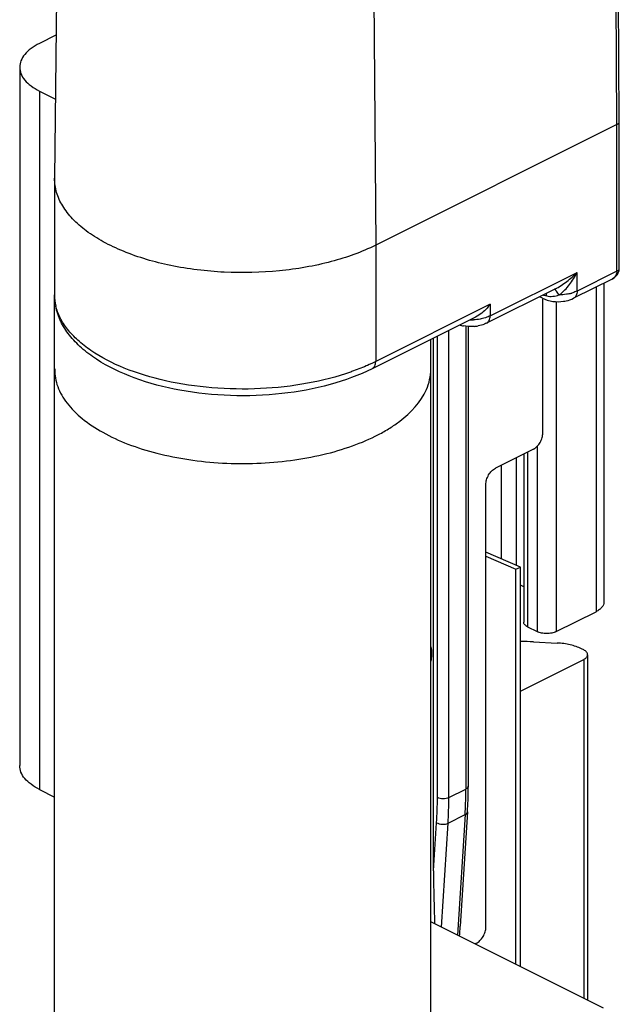
# Model space of a CAD drawing. Units: millimetres. Extents: x 65 to 659, y 66 to 486.
# Drawn here: x 381 to 403, y 328 to 364 of the extents above; entities that cross this region are included whole.
import ezdxf

# ---------------------------------------------------------------- set-up
doc = ezdxf.new("R2010")
doc.units = ezdxf.units.MM

msp = doc.modelspace()

# ---------------------------------------------------------------- linework, layer by layer
at = {"color": 9}
for p, q in [((403.079, 360.244), (403.007, 370.415)), ((394.026, 365.925), (394.099, 355.754)), ((381.583, 361.486), (381.583, 335.505)), ((403.079, 354.788), (403.079, 360.244)), ((394.099, 355.754), (394.099, 351.424)), ((398.356, 353.119), (401.594, 354.738)), ((403.079, 354.788), (401.594, 354.045)), ((401.594, 354.045), (401.594, 354.738)), ((402.301, 354.193), (402.301, 342.117)), ((398.356, 353.552), (394.099, 351.424)), ((398.356, 353.552), (398.356, 353.119)), ((400.816, 353.65), (400.816, 341.374)), ((397.457, 352.749), (397.457, 335.518)), ((396.821, 335.2), (396.821, 352.579)), ((396.397, 335.2), (396.397, 352.367)), ((399.755, 348.054), (399.755, 341.551)), ((400.109, 348.269), (400.109, 341.374)), ((399.331, 347.842), (399.331, 343.838)), ((398.765, 347.559), (398.765, 344.084)), ((401.841, 340.341), (401.841, 327.733)), ((396.821, 335.2), (397.457, 335.518)), ((396.791, 334.247), (397.428, 334.566)), ((397.428, 334.566), (397.146, 330.08)), ((396.255, 332.475), (396.368, 334.267)), ((396.548, 330.379), (396.791, 334.247))]:
    msp.add_line(p, q, dxfattribs=at)
for p, q in [((403.167, 360.35), (403.094, 370.521)), ((382.251, 368.381), (382.149, 358.246)), ((382.202, 363.564), (381.583, 363.254)), ((380.85, 362.37), (380.85, 336.389)), ((381.583, 361.486), (382.178, 361.188)), ((403.079, 360.244), (394.099, 355.754)), ((403.167, 354.894), (403.167, 360.35)), ((382.149, 358.229), (382.149, 358.246)), ((382.149, 358.229), (382.149, 353.898)), ((402.897, 354.491), (401.464, 353.775)), ((402.594, 354.34), (402.594, 342.47)), ((382.149, 325.146), (382.149, 353.898)), ((400.768, 354.12), (398.226, 352.849)), ((400.31, 353.775), (400.194, 353.833)), ((400.321, 348.77), (400.321, 353.769)), ((397.817, 353.077), (393.969, 351.153)), ((397.545, 352.744), (397.545, 335.624)), ((396.149, 325.146), (396.149, 352.243)), ((396.255, 332.475), (396.255, 352.296)), ((399.967, 348.16), (398.553, 347.453)), ((399.609, 347.981), (399.609, 341.728)), ((398.2, 330.389), (398.2, 346.844)), ((399.491, 343.768), (398.2, 344.33)), ((398.2, 344.187), (399.317, 343.701)), ((399.317, 343.701), (399.491, 343.768)), ((399.317, 328.995), (399.317, 343.701)), ((399.491, 328.908), (399.491, 343.768)), ((399.609, 343.039), (399.491, 343.098)), ((400.816, 341.374), (402.301, 342.117)), ((399.755, 341.551), (400.109, 341.374)), ((399.969, 340.995), (400.849, 340.951)), ((401.841, 340.694), (401.76, 340.735)), ((399.491, 339.165), (401.841, 340.341)), ((401.988, 340.517), (401.988, 327.659)), ((381.583, 335.505), (382.149, 335.222)), ((397.516, 334.672), (397.249, 330.423)), ((402.584, 327.361), (396.149, 330.579)), ((397.846, 329.779), (397.797, 329.755))]:
    msp.add_line(p, q)
for centre, radius, start, end in [((384.3, 353.9), 2.151, 180.0488, 191.2471), ((400.887, 355.112), 1.463, 262.4178, 277.8243), ((397.602, 353.972), 1.244, 253.1912, 255.7881), ((397.628, 354.074), 1.35, 255.7941, 259.117), ((397.654, 354.141), 1.418, 275.2199, 280.3368), ((398.783, 317.256), 23.768, 87.1388, 88.2875), ((381.733, 335.624), 15.812, 359.6115, 0.0003), ((382.34, 335.617), 15.205, 356.4375, 359.6221)]:
    msp.add_arc(centre, radius, start, end)
for centre, radius, start, end in [((383.938, 353.901), 1.789, 180.0837, 192.9907), ((400.767, 355.189), 1.359, 251.3572, 252.7606), ((400.806, 355.317), 1.492, 252.7984, 256.7724), ((400.96, 355.442), 1.536, 282.2693, 286.7454), ((397.649, 354.972), 1.999, 269.1917, 272.4776), ((390.135, 359.679), 9.162, 289.3245, 289.5675), ((381.636, 335.189), 14.761, 356.4185, 0.0424), ((381.759, 335.188), 15.062, 356.4185, 0.0424), ((382.083, 335.515), 15.374, 356.8717, 0.0107), ((382.908, 335.478), 14.548, 356.4043, 356.8388)]:
    msp.add_arc(centre, radius, start, end, dxfattribs=at)
for centre, start_param, end_param in [((396.467, 332.581), -4.681904, -4.076411), ((397.104, 332.899), -2.528153, -2.358509)]:
    msp.add_ellipse(centre, major_axis=(0.006, 3.493), ratio=0.060707, start_param=start_param, end_param=end_param)
for points, knots in [([(381.583, 363.254), (381.474, 363.2), (381.278, 363.083), (381.04, 362.868), (380.887, 362.629), (380.85, 362.453), (380.85, 362.37)], [0, 0, 0, 0, 0.302467, 0.565523, 0.793418, 1, 1, 1, 1]), ([(380.85, 362.37), (380.85, 362.287), (380.887, 362.112), (381.04, 361.872), (381.278, 361.657), (381.474, 361.54), (381.583, 361.486)], [0, 0, 0, 0, 0.206582, 0.434477, 0.697533, 1, 1, 1, 1]), ([(403.079, 360.244), (403.103, 360.256), (403.144, 360.283), (403.167, 360.329), (403.167, 360.35)], [0, 0, 0, 0, 0.568329, 1, 1, 1, 1]), ([(394.099, 355.754), (393.574, 355.491), (392.394, 355.073), (390.49, 354.744), (388.475, 354.696), (386.516, 354.933), (385.009, 355.367), (383.976, 355.852), (383.338, 356.254), (382.823, 356.701), (382.441, 357.184), (382.203, 357.697), (382.149, 358.055), (382.149, 358.229)], [0, 0, 0, 0, 0.129813, 0.274735, 0.426126, 0.574256, 0.709934, 0.770871, 0.826379, 0.876321, 0.921082, 0.961708, 1, 1, 1, 1]), ([(402.896, 354.491), (402.953, 354.52), (403.059, 354.595), (403.128, 354.709), (403.147, 354.769)], [0, 0, 0, 0, 0.501319, 1, 1, 1, 1]), ([(393.969, 351.153), (393.472, 350.905), (392.367, 350.505), (390.586, 350.18), (388.701, 350.111), (386.849, 350.303), (385.16, 350.744), (383.933, 351.321), (383.151, 351.907), (382.694, 352.382), (382.359, 352.906), (382.228, 353.289), (382.19, 353.481)], [0, 0, 0, 0, 0.126258, 0.265398, 0.410607, 0.553904, 0.687646, 0.80629, 0.859539, 0.909039, 0.955457, 1, 1, 1, 1]), ([(398.356, 353.552), (398.321, 353.504), (398.17, 353.317), (397.979, 353.158), (397.817, 353.077)], [0, 0, 0, 0, 0.248274, 1, 1, 1, 1]), ([(400.419, 353.728), (400.441, 353.72), (400.53, 353.69), (400.623, 353.671), (400.694, 353.661)], [0, 0, 0, 0, 0.24527, 1, 1, 1, 1]), ([(401.086, 353.662), (401.12, 353.667), (401.249, 353.69), (401.376, 353.731), (401.464, 353.775)], [0, 0, 0, 0, 0.257522, 1, 1, 1, 1]), ([(397.783, 352.729), (397.749, 352.726), (397.612, 352.718), (397.474, 352.729), (397.373, 352.749)], [0, 0, 0, 0, 0.251767, 1, 1, 1, 1]), ([(398.226, 352.849), (398.202, 352.837), (398.1, 352.791), (397.992, 352.761), (397.909, 352.746)], [0, 0, 0, 0, 0.241653, 1, 1, 1, 1]), ([(382.155, 351.155), (382.149, 351.02), (382.169, 350.803), (382.291, 350.366), (382.606, 349.828), (383.189, 349.255), (383.961, 348.749), (384.9, 348.321), (385.977, 347.986), (387.157, 347.752), (388.401, 347.628), (389.671, 347.618), (390.923, 347.722), (392.117, 347.936), (393.215, 348.255), (394.041, 348.607), (394.62, 348.936), (395.298, 349.401), (395.782, 349.91), (395.987, 350.379)], [0, 0, 0, 0, 0.019866, 0.040218, 0.083924, 0.133729, 0.190658, 0.254614, 0.324727, 0.399621, 0.477585, 0.556709, 0.635022, 0.710596, 0.781673, 0.846804, 0.876836, 0.905071, 1, 1, 1, 1]), ([(395.987, 350.379), (396.039, 350.498), (396.121, 350.744), (396.149, 351.001), (396.149, 351.127)], [0, 0, 0, 0, 0.508114, 1, 1, 1, 1]), ([(399.967, 348.16), (400.018, 348.186), (400.114, 348.261), (400.225, 348.41), (400.3, 348.584), (400.321, 348.71), (400.321, 348.77)], [0, 0, 0, 0, 0.229676, 0.488215, 0.753207, 1, 1, 1, 1]), ([(398.2, 346.844), (398.2, 346.904), (398.221, 347.029), (398.296, 347.204), (398.407, 347.353), (398.503, 347.428), (398.553, 347.453)], [0, 0, 0, 0, 0.246793, 0.511785, 0.770324, 1, 1, 1, 1]), ([(402.594, 342.47), (402.594, 342.437), (402.579, 342.367), (402.518, 342.271), (402.423, 342.185), (402.344, 342.139), (402.301, 342.117)], [0, 0, 0, 0, 0.206542, 0.434451, 0.697709, 1, 1, 1, 1]), ([(399.755, 341.551), (399.734, 341.562), (399.695, 341.585), (399.647, 341.628), (399.616, 341.676), (399.609, 341.711), (399.609, 341.728)], [0, 0, 0, 0, 0.301881, 0.565479, 0.793524, 1, 1, 1, 1]), ([(400.816, 341.374), (400.765, 341.349), (400.648, 341.313), (400.462, 341.295), (400.277, 341.313), (400.16, 341.349), (400.109, 341.374)], [0, 0, 0, 0, 0.23537, 0.5, 0.76463, 1, 1, 1, 1]), ([(396.193, 340.513), (396.194, 340.544), (396.195, 340.603), (396.19, 340.685), (396.179, 340.743), (396.166, 340.781), (396.158, 340.797), (396.154, 340.804)], [0, 0, 0, 0, 0.316986, 0.594766, 0.823796, 0.918527, 1, 1, 1, 1]), ([(401.76, 340.735), (401.628, 340.801), (401.327, 340.901), (401.015, 340.942), (400.849, 340.951)], [0, 0, 0, 0, 0.471157, 1, 1, 1, 1]), ([(401.988, 340.517), (401.988, 340.534), (401.98, 340.569), (401.95, 340.617), (401.902, 340.66), (401.863, 340.683), (401.841, 340.694)], [0, 0, 0, 0, 0.206476, 0.434521, 0.698119, 1, 1, 1, 1]), ([(396.15, 340.226), (396.161, 340.274), (396.18, 340.369), (396.19, 340.465), (396.193, 340.513)], [0, 0, 0, 0, 0.507286, 1, 1, 1, 1]), ([(401.841, 340.341), (401.863, 340.351), (401.902, 340.375), (401.95, 340.418), (401.98, 340.466), (401.988, 340.501), (401.988, 340.517)], [0, 0, 0, 0, 0.301881, 0.565479, 0.793524, 1, 1, 1, 1]), ([(381.583, 335.505), (381.474, 335.56), (381.278, 335.676), (381.04, 335.891), (380.887, 336.131), (380.85, 336.306), (380.85, 336.389)], [0, 0, 0, 0, 0.302467, 0.565523, 0.793418, 1, 1, 1, 1]), ([(397.846, 329.779), (397.896, 329.804), (397.992, 329.88), (398.103, 330.029), (398.179, 330.203), (398.2, 330.329), (398.2, 330.389)], [0, 0, 0, 0, 0.229676, 0.488215, 0.753207, 1, 1, 1, 1])]:
    msp.add_open_spline(points, degree=3, knots=knots)
for points, knots in [([(400.768, 354.12), (400.927, 354.199), (401.216, 354.39), (401.474, 354.619), (401.594, 354.738)], [0, 0, 0, 0, 0.508091, 1, 1, 1, 1]), ([(400.925, 353.899), (401.088, 354.016), (401.331, 354.278), (401.514, 354.579), (401.594, 354.738)], [0, 0, 0, 0, 0.495172, 1, 1, 1, 1]), ([(403.079, 354.788), (403.079, 354.77), (403.074, 354.702), (403.048, 354.635), (403.018, 354.594)], [0, 0, 0, 0, 0.260542, 1, 1, 1, 1]), ([(403.079, 354.788), (403.103, 354.8), (403.144, 354.826), (403.167, 354.873), (403.167, 354.894)], [0, 0, 0, 0, 0.567179, 1, 1, 1, 1]), ([(400.464, 353.865), (400.463, 353.874), (400.459, 353.905), (400.452, 353.937), (400.444, 353.958)], [0, 0, 0, 0, 0.2748247, 0.9366926, 0.9366926, 0.9366926, 0.9366926]), ([(400.464, 353.865), (400.539, 353.847), (400.697, 353.837), (400.85, 353.873), (400.925, 353.899)], [0, 0, 0, 0, 0.491279, 1, 1, 1, 1]), ([(400.925, 353.899), (400.896, 353.947), (400.856, 354.01), (400.798, 354.074), (400.774, 354.094), (400.746, 354.109)], [0, 0, 0, 0, 0.626281, 0.8480593, 0.9815159, 0.9815159, 0.9815159, 0.9815159]), ([(401.287, 353.941), (401.258, 353.934), (401.138, 353.912), (401.016, 353.901), (400.925, 353.899)], [0, 0, 0, 0, 0.244056, 1, 1, 1, 1]), ([(401.594, 354.045), (401.579, 354.038), (401.517, 354.009), (401.453, 353.986), (401.403, 353.971)], [0, 0, 0, 0, 0.237563, 1, 1, 1, 1]), ([(401.594, 354.045), (401.594, 353.988), (401.579, 353.882), (401.506, 353.796), (401.464, 353.775)], [0, 0, 0, 0, 0.551186, 1, 1, 1, 1]), ([(393.167, 351.033), (392.647, 350.85), (391.536, 350.568), (389.8, 350.376), (388.021, 350.406), (386.315, 350.657), (384.789, 351.112), (383.7, 351.661), (383.017, 352.19), (382.627, 352.6), (382.345, 353.034), (382.23, 353.345), (382.195, 353.499)], [0, 0, 0, 0, 0.136094, 0.281826, 0.430284, 0.574074, 0.706413, 0.82207, 0.872875, 0.919031, 0.96106, 1, 1, 1, 1]), ([(398.356, 353.119), (398.335, 353.109), (398.243, 353.067), (398.146, 353.037), (398.071, 353.02)], [0, 0, 0, 0, 0.233749, 1, 1, 1, 1]), ([(398.226, 352.849), (398.268, 352.87), (398.341, 352.955), (398.356, 353.062), (398.356, 353.119)], [0, 0, 0, 0, 0.448814, 1, 1, 1, 1]), ([(398.071, 353.02), (398.045, 353.013), (397.934, 352.99), (397.821, 352.978), (397.736, 352.975)], [0, 0, 0, 0, 0.243048, 1, 1, 1, 1]), ([(394.099, 351.424), (393.861, 351.31), (393.626, 351.204), (393.387, 351.111), (393.204, 351.046)], [0, 0, 0, 0, 0.243231, 1, 1, 1, 1]), ([(393.969, 351.153), (394.01, 351.174), (394.084, 351.26), (394.099, 351.366), (394.099, 351.424)], [0, 0, 0, 0, 0.448814, 1, 1, 1, 1]), ([(397.545, 335.624), (397.545, 335.603), (397.523, 335.556), (397.481, 335.53), (397.457, 335.518)], [0, 0, 0, 0, 0.432811, 1, 1, 1, 1]), ([(396.821, 335.2), (396.79, 335.184), (396.72, 335.163), (396.609, 335.152), (396.498, 335.163), (396.427, 335.184), (396.397, 335.2)], [0, 0, 0, 0, 0.23518, 0.5, 0.76482, 1, 1, 1, 1]), ([(397.428, 334.566), (397.451, 334.577), (397.492, 334.605), (397.514, 334.651), (397.516, 334.672)], [0, 0, 0, 0, 0.553749, 1, 1, 1, 1]), ([(396.368, 334.267), (396.398, 334.249), (396.468, 334.222), (396.579, 334.205), (396.691, 334.212), (396.761, 334.232), (396.791, 334.247)], [0, 0, 0, 0, 0.239432, 0.50442, 0.766996, 1, 1, 1, 1])]:
    msp.add_open_spline(points, degree=3, knots=knots, dxfattribs=at)
msp.add_open_spline([(403.018, 354.594), (402.992, 354.557), (402.956, 354.525), (402.917, 354.502)], degree=3, dxfattribs=at)
for points in [[(403.147, 354.769), (403.16, 354.809), (403.167, 354.852), (403.167, 354.894)], [(400.31, 353.775), (400.345, 353.757), (400.382, 353.742), (400.419, 353.728)]]:
    msp.add_open_spline(points, degree=3)

doc.saveas('drawing.dxf')
